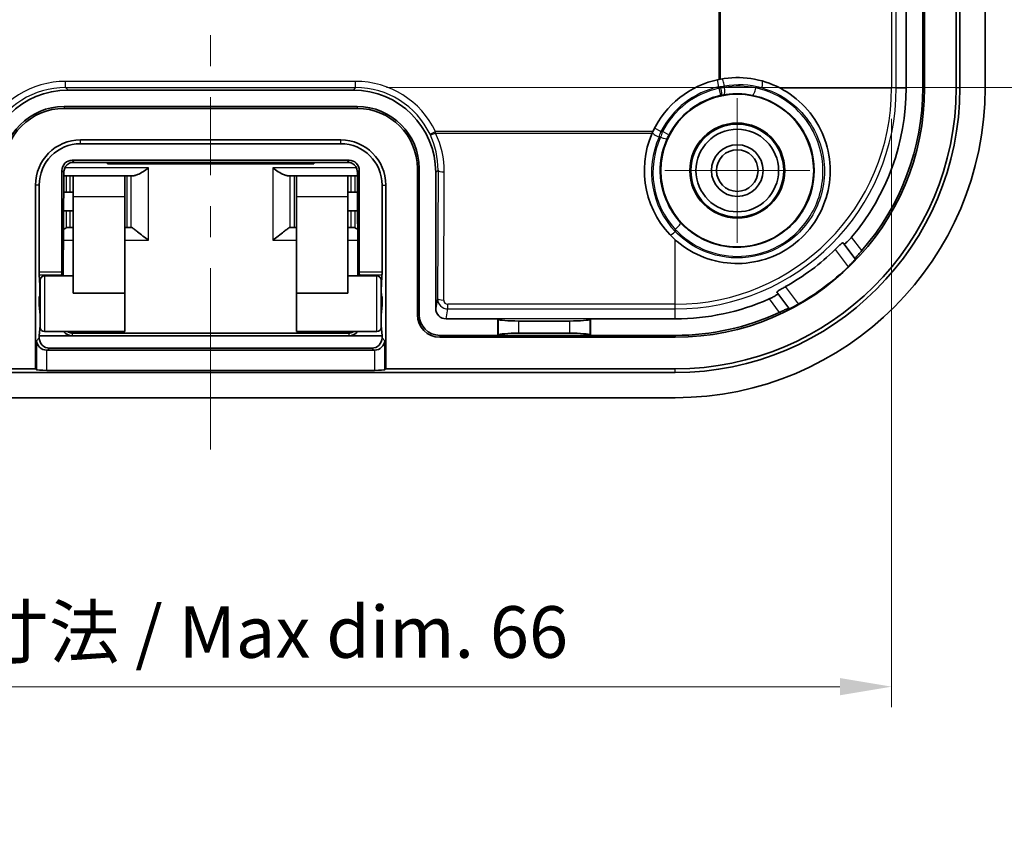
# Model space of a CAD drawing. Units: millimetres. Extents: x 14 to 1608, y 8 to 289.
# Drawn here: x 1118 to 1166, y 125 to 164 of the extents above; entities that cross this region are included whole.
import ezdxf

# ---------------------------------------------------------------- set-up
doc = ezdxf.new("R2010")
doc.units = ezdxf.units.MM
doc.layers.get('Defpoints').update_dxf_attribs({"lineweight": 25})
for name, color, linetype, lineweight in [('Center Mark (ISO)', 131, 'Continuous', 18), ('Centerline (ISO)', 131, 'Continuous', 18), ('Dimension (ISO)', 7, 'Continuous', 18), ('Dimension (ISO) @ 1', 7, 'Continuous', 18), ('Visible (ISO)', 7, 'Continuous', 35), ('Visible Narrow (ISO)', 7, 'Continuous', 25)]:
    doc.layers.add(name, color=color, linetype=linetype, lineweight=lineweight)
doc.styles.add('Note Text (TK)', font='txt')
doc.dimstyles.new('Default - Method 1b (TK)', dxfattribs={"dimtxt": 2.5, "dimasz": 2.5, "dimexe": 1, "dimexo": 1.5, "dimgap": 1, "dimtad": 1, "dimtoh": 1, "dimrnd": 1e-08, "dimdsep": 46, "dimtxsty": 'Note Text (TK)', "dimcen": 0.09, "dimdle": 5, "dimclrd": 100, "dimclre": 100, "dimclrt": 7, "dimadec": 1, "dimazin": 1, "dimtfac": 1, "dimtmove": 0, "dimatfit": 3, "dimfxl": 1, "dimtolj": 1, "dimlwd": -1, "dimlwe": -1, "dimarcsym": 0})

# ---------------------------------------------------------------- blocks, each defined once
blk = doc.blocks.new('*D45')
at = {"layer": 'Defpoints', "color": 0}
for p in [(1094.532, 161.01), (1160.48, 161.01), (1160.48, 132.017)]:
    blk.add_point(p, dxfattribs=at)
at = {"layer": 'Dimension (ISO)', "color": 100}
for p, q in [((1094.532, 159.51), (1094.532, 131.017)), ((1160.48, 159.51), (1160.48, 131.017)), ((1097.032, 132.017), (1157.98, 132.017))]:
    blk.add_line(p, q, dxfattribs=at)
for points in [[(1097.032, 132.434), (1097.032, 131.601), (1094.532, 132.017)], [(1157.98, 132.434), (1157.98, 131.601), (1160.48, 132.017)]]:
    blk.add_solid(points, dxfattribs=at)
at = {"layer": 'Dimension (ISO)', "color": 7, "insert": (1109.445, 134.665), "char_height": 2.5, "attachment_point": 4, "style": 'Note Text (TK)'}
blk.add_mtext('\\A1;有効寸法 / Max dim. 66', dxfattribs=at)
blk = doc.blocks.new('*D46')
at = {"layer": 'Defpoints', "color": 0}
for p in [(1134.527, 205.989), (1134.527, 161.03), (1179.88, 161.03)]:
    blk.add_point(p, dxfattribs=at)
at = {"layer": 'Dimension (ISO)', "color": 100}
for p, q in [((1136.027, 205.989), (1180.88, 205.989)), ((1179.88, 203.489), (1179.88, 163.53)), ((1136.027, 161.03), (1180.88, 161.03))]:
    blk.add_line(p, q, dxfattribs=at)
for points in [[(1179.463, 203.489), (1180.296, 203.489), (1179.88, 205.989)], [(1179.463, 163.53), (1180.296, 163.53), (1179.88, 161.03)]]:
    blk.add_solid(points, dxfattribs=at)
at = {"layer": 'Dimension (ISO)', "color": 7, "insert": (1177.232, 165.406), "char_height": 2.5, "attachment_point": 4, "rotation": 90, "style": 'Note Text (TK)'}
blk.add_mtext('\\A1;有効寸法 / Max dim. 44', dxfattribs=at)

msp = doc.modelspace()

# ---------------------------------------------------------------- linework, layer by layer
at = {"layer": 'Center Mark (ISO)', "linetype": 'Continuous'}
for q in [(1153.0061, 160.5164), (1149.4996, 157.0099), (1156.5126, 157.0099), (1153.0061, 153.5034)]:
    msp.add_line((1153.0061, 157.0099), q, dxfattribs=at)
at = {"layer": 'Centerline (ISO)', "linetype": 'Continuous'}
for p, q in [((1127.5061, 163.5655), (1127.5061, 162.0655)), ((1127.5061, 160.5655), (1127.5061, 156.7877)), ((1127.5061, 155.2877), (1127.5061, 153.7877)), ((1127.5061, 152.2877), (1127.5061, 148.5099))]:
    msp.add_line(p, q, dxfattribs=at)
at = {"layer": 'Centerline (ISO)'}
for q in [(1127.5061, 148.5099), (1127.5061, 143.5099)]:
    msp.add_line((1127.5061, 146.0099), q, dxfattribs=at)
at = {"layer": 'Visible (ISO)'}
for p, q in [((1162.078, 161.0099), (1162.078, 206.0099)), ((1163.6054, 161.0099), (1163.6054, 206.0099)), ((1163.7872, 206.0099), (1163.7872, 161.0099)), ((1165.0061, 206.0099), (1165.0061, 161.0099)), ((1161.1872, 166.0099), (1161.1872, 161.0099)), ((1161.9872, 161.0099), (1161.9872, 166.0099)), ((1120.6055, 160.9099), (1134.4067, 160.9099)), ((1120.4061, 160.1099), (1134.6061, 160.1099)), ((1120.4061, 160.0191), (1134.6061, 160.0191)), ((1133.8061, 158.4917), (1121.2061, 158.4917)), ((1133.8061, 158.3099), (1121.2061, 158.3099)), ((1120.7522, 157.3976), (1134.26, 157.3976)), ((1120.806, 157.5099), (1134.2062, 157.5099)), ((1122.5061, 157.3315), (1122.5061, 157.3976)), ((1132.5061, 157.3976), (1132.5061, 157.3315)), ((1120.3061, 152.0823), (1120.3061, 157.01)), ((1120.3737, 151.9099), (1120.396, 156.922)), ((1132.5061, 157.3315), (1122.5061, 157.3315)), ((1134.6163, 156.922), (1134.6385, 151.9099)), ((1134.7061, 157.01), (1134.7061, 152.0823)), ((1137.5153, 157.1099), (1137.5153, 150.0289)), ((1137.6061, 157.1099), (1137.6061, 150.0289)), ((1138.4061, 156.9105), (1138.4061, 150.3305)), ((1120.5133, 156.7599), (1120.4462, 156.7599)), ((1120.5133, 156.7599), (1120.7115, 156.7599)), ((1120.7115, 156.7599), (1120.8561, 156.7599)), ((1123.3561, 156.7599), (1120.8561, 156.7599)), ((1120.8561, 155.7599), (1120.8561, 156.7599)), ((1123.4649, 156.7599), (1123.3561, 156.7599)), ((1123.3561, 156.7599), (1123.3561, 155.7599)), ((1123.4649, 156.7599), (1123.6473, 156.7599)), ((1123.766, 156.7599), (1123.6473, 156.7599)), ((1131.365, 156.7599), (1131.2462, 156.7599)), ((1131.5474, 156.7599), (1131.365, 156.7599)), ((1131.6561, 156.7599), (1131.5474, 156.7599)), ((1134.1561, 156.7599), (1131.6561, 156.7599)), ((1131.6561, 155.7599), (1131.6561, 156.7599)), ((1134.1561, 156.7599), (1134.3008, 156.7599)), ((1134.1561, 156.7599), (1134.1561, 155.7599)), ((1134.3008, 156.7599), (1134.4989, 156.7599)), ((1134.566, 156.7599), (1134.4989, 156.7599)), ((1119.0243, 156.3099), (1119.0243, 147.4107)), ((1119.2061, 156.3099), (1119.2061, 152.0823)), ((1120.3917, 155.9599), (1120.5133, 155.9599)), ((1120.7115, 155.9599), (1120.5133, 155.9599)), ((1120.8561, 155.9599), (1120.7115, 155.9599)), ((1134.3008, 155.9599), (1134.1561, 155.9599)), ((1134.4989, 155.9599), (1134.3008, 155.9599)), ((1134.4989, 155.9599), (1134.6205, 155.9599)), ((1135.8061, 152.0823), (1135.8061, 156.3099)), ((1135.9879, 156.3099), (1135.9879, 147.4107)), ((1120.8561, 155.7599), (1120.8561, 151.0698)), ((1123.3561, 155.7599), (1123.3561, 151.0698)), ((1131.6561, 155.7599), (1131.6561, 151.0698)), ((1134.1561, 155.7599), (1134.1561, 151.0698)), ((1120.5133, 155.0599), (1120.3877, 155.0599)), ((1120.5133, 155.0599), (1120.7115, 155.0599)), ((1120.7115, 155.0599), (1120.8561, 155.0599)), ((1134.1561, 155.0599), (1134.3008, 155.0599)), ((1134.3008, 155.0599), (1134.4989, 155.0599)), ((1134.6245, 155.0599), (1134.4989, 155.0599)), ((1120.7115, 154.2599), (1120.591, 154.2599)), ((1120.8561, 154.2599), (1120.7115, 154.2599)), ((1123.3561, 154.2599), (1123.4649, 154.2599)), ((1123.6418, 154.2599), (1123.4649, 154.2599)), ((1131.3705, 154.2599), (1131.5474, 154.2599)), ((1131.5474, 154.2599), (1131.6561, 154.2599)), ((1134.3008, 154.2599), (1134.1561, 154.2599)), ((1134.4213, 154.2599), (1134.3008, 154.2599)), ((1158.1761, 153.45), (1158.7045, 152.7454)), ((1158.7045, 152.7454), (1158.7215, 152.7227)), ((1119.2094, 151.9543), (1119.2378, 151.4655)), ((1119.2561, 149.4099), (1119.2561, 151.7099)), ((1120.8561, 151.9099), (1119.4561, 151.9099)), ((1120.3047, 151.9099), (1120.3053, 151.9543)), ((1135.5561, 151.9099), (1134.1561, 151.9099)), ((1134.7069, 151.9543), (1134.7076, 151.9099)), ((1135.7561, 151.7099), (1135.7561, 149.4099)), ((1135.7744, 151.4655), (1135.8029, 151.9543)), ((1119.2411, 151.1099), (1119.2411, 151.3375)), ((1135.7712, 151.1099), (1135.7712, 151.3375)), ((1119.1991, 150.4968), (1119.1991, 150.9099)), ((1119.1991, 150.9099), (1119.2271, 150.9099)), ((1119.2271, 150.9099), (1119.2561, 150.9099)), ((1120.8561, 151.0698), (1123.3561, 151.0698)), ((1123.3561, 151.0698), (1123.3561, 149.2099)), ((1134.1561, 151.0698), (1131.6561, 151.0698)), ((1131.6561, 151.0698), (1131.6561, 149.2099)), ((1135.7561, 150.9099), (1135.7851, 150.9099)), ((1135.8131, 150.9099), (1135.7851, 150.9099)), ((1135.8131, 150.4968), (1135.8131, 150.9099)), ((1155.5045, 150.3454), (1154.9761, 151.05)), ((1119.1991, 150.4968), (1119.2561, 150.4968)), ((1119.2511, 150.0017), (1119.1991, 150.4968)), ((1135.8131, 150.4968), (1135.7561, 150.4968)), ((1135.7612, 150.0017), (1135.8131, 150.4968)), ((1155.5215, 150.3227), (1155.5045, 150.3454)), ((1141.4061, 149.8289), (1138.9053, 149.8289)), ((1141.4061, 149.8289), (1141.4312, 149.8037)), ((1141.4061, 149.0289), (1141.4061, 149.8289)), ((1144.8848, 149.7239), (1142.4274, 149.7239)), ((1145.9061, 149.8289), (1145.881, 149.8037)), ((1145.9061, 149.8289), (1145.9061, 149.0289)), ((1150.0061, 149.8289), (1145.9061, 149.8289)), ((1119.2061, 149.0099), (1119.2522, 149.5138)), ((1135.8061, 149.0099), (1135.7601, 149.5138)), ((1119.2061, 149.0099), (1119.2061, 148.9087)), ((1120.8056, 149.0099), (1119.2061, 149.0099)), ((1123.3561, 149.2099), (1119.4561, 149.2099)), ((1134.2067, 149.0099), (1120.8056, 149.0099)), ((1134.1753, 149.1391), (1120.8369, 149.1391)), ((1135.5561, 149.2099), (1131.6561, 149.2099)), ((1135.8061, 149.0099), (1134.2067, 149.0099)), ((1135.8061, 148.9087), (1135.8061, 149.0099)), ((1138.6061, 149.0289), (1141.4061, 149.0289)), ((1138.6061, 148.9381), (1150.0061, 148.9381)), ((1141.4061, 149.0289), (1141.4312, 149.054)), ((1141.4061, 149.0289), (1145.9061, 149.0289)), ((1142.4274, 149.1339), (1144.8848, 149.1339)), ((1145.9061, 149.0289), (1145.881, 149.054)), ((1145.9061, 149.0289), (1150.0061, 149.0289)), ((1119.6, 148.305), (1135.4122, 148.305)), ((1119.7049, 148.4099), (1135.3073, 148.4099)), ((1105.0061, 147.4107), (1119.0243, 147.4107)), ((1119.0687, 147.3663), (1119.0243, 147.4107)), ((1135.4448, 147.3338), (1119.5675, 147.3338)), ((1135.9879, 147.4107), (1135.9435, 147.3663)), ((1135.9879, 147.4107), (1150.0061, 147.4107)), ((1150.0061, 147.2289), (1105.0061, 147.2289)), ((1150.0061, 146.0099), (1105.0061, 146.0099))]:
    msp.add_line(p, q, dxfattribs=at)
for radius in [3.7, 2.3, 2.25, 2, 1.2501, 1.0065]:
    msp.add_circle((1153.0061, 157.0099), radius, dxfattribs=at)
for centre, radius, start, end in [((1153.0061, 157.0099), 4.5, 101.37974, 155.1949), ((1153.0061, 157.0099), 4.5, 62.73396, 100.42126), ((1150.0061, 161.0099), 12.0718, 270, 0), ((1150.0061, 161.0099), 13.5992, 270, 0), ((1150.0061, 161.0099), 13.781, 270, 0), ((1150.0061, 161.0099), 15, 270, 0), ((1150.0061, 161.0099), 11.181, 319.79003, 0), ((1150.0061, 161.0099), 11.981, 318.9139, 0), ((1120.4061, 157.1099), 3, 90, 180), ((1120.4061, 157.1099), 2.9092, 90, 180), ((1134.6061, 157.1099), 3, 0, 90), ((1134.6061, 157.1099), 2.9092, 0, 90), ((1153.0061, 157.0099), 4.5, 156.22749, 228.18969), ((1121.2061, 156.3099), 2.1818, 90, 180), ((1121.2061, 156.3099), 2, 90, 180), ((1133.8061, 156.3099), 2.1818, 0, 90), ((1133.8061, 156.3099), 2, 0, 90), ((1150.0061, 161.0099), 11.001, 299.03317, 314.70663), ((1150.0061, 161.0099), 12.0439, 299.71546, 314.02434), ((1119.4561, 151.7099), 0.2, 90, 180), ((1135.5561, 151.7099), 0.2, 0, 90), ((1150.0061, 161.0099), 11.181, 270, 293.94976), ((1138.6061, 150.0289), 1.0908, 180, 270), ((1138.6061, 150.0289), 1, 180, 270), ((1150.0061, 161.0099), 11.981, 270, 294.82589), ((1119.4561, 149.4099), 0.2, 180, 270), ((1135.5561, 149.4099), 0.2, 270, 0)]:
    msp.add_arc(centre, radius, start, end, dxfattribs=at)
for centre, major_axis, ratio, start_param, end_param in [((1120.6067, 156.9093), (-2.8293, 2.8293), 0.9996955, 5.4979394, 7.0684312), ((1134.4055, 156.9093), (2.8293, 2.8293), 0.9996955, 5.4979394, 7.0684312), ((1120.8062, 157.0098), (-0.3537, 0.3537), 0.9996955, 5.4979394, 7.0684312), ((1134.206, 157.0098), (0.3537, 0.3537), 0.9996955, 5.4979394, 7.0684312), ((1123.6842, 153.7599), (-0.0476, 0.4998), 0.3306644, 6.218992, 6.251702), ((1131.3281, 153.7599), (-0.0476, -0.4998), 0.3306644, 3.1730759, 3.2057859), ((1119.2201, 152.0823), (0, -0.2), 0.0699268, 4.712389, 5.4071273), ((1120.3026, 152.0823), (0, 0.2), 0.0174551, 4.0176507, 4.712389), ((1134.7096, 152.0823), (0, -0.2), 0.0174551, 4.712389, 5.4071273), ((1135.7921, 152.0823), (0, 0.2), 0.0699268, 4.0176507, 4.712389), ((1119.2271, 151.3375), (0, -0.2), 0.0699268, 1.5707963, 2.2655346), ((1135.7851, 151.3375), (0, 0.2), 0.0699268, 0.8760581, 1.5707963), ((1119.2271, 151.1099), (0, -0.2), 0.0699268, 0, 1.5707963), ((1135.7851, 151.1099), (0, 0.2), 0.0699268, 1.5707963, 3.1415927), ((1138.9062, 150.3314), (-0.0864, -0.4951), 0.9948871, 4.886069, 6.4551287), ((1119.2394, 149.7521), (0, -0.3), 0.0699268, 2.2207421, 2.5535901), ((1135.7728, 149.7521), (0, 0.3), 0.0699268, 0.5880026, 0.9208506), ((1142.4274, 149.8114), (-1, 0), 0.0874887, 0.0872665, 1.5707963), ((1144.8848, 149.8114), (-1, 0), 0.0874887, 1.5707963, 3.0543262), ((1119.2394, 149.7521), (0, -0.3), 0.0699268, 0.6531811, 0.9208506), ((1135.7728, 149.7521), (0, 0.3), 0.0699268, 2.2207421, 2.4884115), ((1119.5675, 148.7713), (0.4681, -0.1939), 0.9059864, 3.5704148, 5.071398), ((1119.7073, 148.9111), (-0.3553, -0.3553), 0.9951458, 5.5002201, 7.0661505), ((1120.7957, 149.4692), (0.4975, -0.0567), 0.916122, 3.8651561, 4.8361109), ((1134.2165, 149.4692), (0.4975, 0.0567), 0.916122, 4.5886671, 5.5596219), ((1135.3049, 148.9111), (0.3553, -0.3553), 0.9951458, 5.5002201, 7.0661505), ((1135.4448, 148.7713), (-0.4681, -0.1939), 0.9059864, 1.2117873, 2.7127705), ((1142.4274, 149.0464), (1, 0), 0.0874887, 1.5707963, 3.0543262), ((1144.8848, 149.0464), (1, 0), 0.0874887, 0.0872665, 1.5707963), ((1119.6025, 148.8062), (-0.3553, -0.3553), 0.9951458, 0.718018, 0.7829652), ((1135.4098, 148.8062), (0.3553, -0.3553), 0.9951458, 5.5002201, 5.5651673), ((1119.5675, 147.3687), (-0.5, 0), 0.0699268, 0.0698132, 1.5707963), ((1135.4448, 147.3687), (-0.5, 0), 0.0699268, 1.5707963, 3.0717795)]:
    msp.add_ellipse(centre, major_axis=major_axis, ratio=ratio, start_param=start_param, end_param=end_param, dxfattribs=at)
for points in [[(1152.1182, 161.4215), (1152.1423, 161.4263), (1152.1674, 161.4311), (1152.1921, 161.4357)], [(1148.8879, 158.8239), (1148.8989, 158.8488), (1148.9103, 158.8739), (1148.9213, 158.8978)]]:
    msp.add_open_spline(points, degree=3, dxfattribs=at)
for points, knots in [([(1155.0677, 161.0099), (1155.0762, 161.0055), (1155.0847, 161.0011), (1155.5154, 160.7756), (1155.934, 160.4656), (1156.6379, 159.7162), (1156.9231, 159.2769), (1157.3134, 158.3983), (1157.449, 157.8921), (1157.5333, 156.8619), (1157.4819, 156.3379), (1157.2379, 155.4064), (1157.0285, 154.9279), (1156.4549, 154.0738), (1156.0905, 153.6982), (1155.3217, 153.1216), (1154.8592, 152.877), (1153.8786, 152.5654), (1153.3606, 152.4984), (1152.3981, 152.525), (1151.8806, 152.6224), (1150.9152, 152.9918), (1150.4672, 153.2637), (1150.0692, 153.6002), (1150.0376, 153.6277), (1150.0061, 153.6558)], [0.6905862, 0.6905862, 0.6905862, 0.6905862, 0.6935331, 0.6935331, 0.8400794, 0.8400794, 0.9866258, 0.9866258, 1.1324737, 1.1324737, 1.2783215, 1.2783215, 1.4224693, 1.4224693, 1.5666171, 1.5666171, 1.7107649, 1.7107649, 1.8549127, 1.8549127, 2.0007605, 2.0007605, 2.1466084, 2.1466084, 2.1592792, 2.1592792, 2.1592792, 2.1592792]), ([(1120.8157, 157.4111), (1120.8155, 157.4111), (1120.8143, 157.4109), (1120.8089, 157.4102), (1120.8044, 157.4096), (1120.7917, 157.4072), (1120.7864, 157.4062), (1120.7693, 157.4023), (1120.7563, 157.3993), (1120.7195, 157.387), (1120.6999, 157.3802), (1120.641, 157.3505), (1120.6008, 157.3309), (1120.5253, 157.256), (1120.5054, 157.2337), (1120.4552, 157.1615), (1120.4243, 157.1018), (1120.4004, 156.9948), (1120.3961, 156.9584), (1120.396, 156.922)], [1.38686463, 1.38686463, 1.38686463, 1.38686463, 1.41927212, 1.41927212, 1.45438664, 1.45438664, 1.47259318, 1.47259318, 1.49783443, 1.49783443, 1.51590779, 1.51590779, 1.5334589, 1.5334589, 1.53906289, 1.53906289, 1.54753153, 1.54753153, 1.5514605, 1.5514605, 1.5514605, 1.5514605]), ([(1134.6163, 156.922), (1134.616, 156.9754), (1134.6067, 157.0283), (1134.5753, 157.125), (1134.5526, 157.1671), (1134.5001, 157.2442), (1134.4707, 157.2737), (1134.4077, 157.3287), (1134.3786, 157.3457), (1134.3239, 157.3754), (1134.3029, 157.3832), (1134.2694, 157.3951), (1134.2575, 157.3984), (1134.2366, 157.4039), (1134.2287, 157.4056), (1134.2134, 157.4086), (1134.2079, 157.4095), (1134.1987, 157.4108), (1134.1969, 157.411), (1134.1969, 157.411)], [-1.5514605, -1.5514605, -1.5514605, -1.5514605, -1.545707, -1.545707, -1.53935009, -1.53935009, -1.53100168, -1.53100168, -1.51845984, -1.51845984, -1.50117983, -1.50117983, -1.48335283, -1.48335283, -1.4623596, -1.4623596, -1.43144042, -1.43144042, -1.38686461, -1.38686461, -1.38686461, -1.38686461]), ([(1123.766, 156.7599), (1123.7817, 156.76), (1123.7983, 156.7615), (1123.8643, 156.7725), (1123.9189, 156.7915), (1124.0487, 156.848), (1124.1371, 156.8969), (1124.3189, 157.0102), (1124.4124, 157.0747), (1124.4983, 157.1367)], [0.275832393, 0.275832393, 0.275832393, 0.275832393, 0.283633683, 0.283633683, 0.305477623, 0.305477623, 0.337624493, 0.337624493, 0.369771363, 0.369771363, 0.369771363, 0.369771363]), ([(1130.5139, 157.1367), (1130.5998, 157.0747), (1130.6933, 157.0102), (1130.8751, 156.8969), (1130.9635, 156.848), (1131.0933, 156.7915), (1131.1479, 156.7725), (1131.2139, 156.7615), (1131.2305, 156.76), (1131.2462, 156.7599)], [0, 0, 0, 0, 0.03214687, 0.03214687, 0.06429374, 0.06429374, 0.08613768, 0.08613768, 0.09393897, 0.09393897, 0.09393897, 0.09393897]), ([(1120.3953, 156.7646), (1120.3957, 156.7645), (1120.3961, 156.7644), (1120.4139, 156.7615), (1120.4305, 156.76), (1120.4462, 156.7599)], [0.0859456339, 0.0859456339, 0.0859456339, 0.0859456339, 0.0861376802, 0.0861376802, 0.09393897, 0.09393897, 0.09393897, 0.09393897]), ([(1134.566, 156.7599), (1134.5817, 156.76), (1134.5983, 156.7615), (1134.6161, 156.7644), (1134.6165, 156.7645), (1134.617, 156.7646)], [0.2758340847, 0.2758340847, 0.2758340847, 0.2758340847, 0.2836353744, 0.2836353744, 0.2838274207, 0.2838274207, 0.2838274207, 0.2838274207]), ([(1120.5133, 154.241), (1120.4819, 154.2245), (1120.4418, 154.1971), (1120.3923, 154.1604), (1120.388, 154.1572), (1120.3837, 154.154)], [0.263294735, 0.263294735, 0.263294735, 0.263294735, 0.283633683, 0.283633683, 0.285541808, 0.285541808, 0.285541808, 0.285541808]), ([(1120.5133, 154.241), (1120.5157, 154.2422), (1120.518, 154.2434), (1120.5418, 154.2545), (1120.5657, 154.2599), (1120.591, 154.2599)], [0.239561228, 0.239561228, 0.239561228, 0.239561228, 0.241073258, 0.241073258, 0.254899577, 0.254899577, 0.254899577, 0.254899577]), ([(1124.4983, 153.6367), (1124.4124, 153.6988), (1124.3189, 153.7696), (1124.1371, 153.9111), (1124.0487, 153.9819), (1123.9189, 154.0846), (1123.8643, 154.1276), (1123.7671, 154.1996), (1123.7245, 154.2284), (1123.6752, 154.2529), (1123.6601, 154.2582), (1123.6473, 154.2596)], [0, 0, 0, 0, 0.03214687, 0.03214687, 0.06429374, 0.06429374, 0.08613768, 0.08613768, 0.10798162, 0.10798162, 0.11936942, 0.11936942, 0.11936942, 0.11936942]), ([(1131.365, 154.2596), (1131.3522, 154.2582), (1131.337, 154.2529), (1131.2878, 154.2284), (1131.2452, 154.1996), (1131.1479, 154.1276), (1131.0933, 154.0846), (1130.9635, 153.9819), (1130.8751, 153.9111), (1130.6933, 153.7696), (1130.5998, 153.6988), (1130.5139, 153.6367)], [0.25040194, 0.25040194, 0.25040194, 0.25040194, 0.26178974, 0.26178974, 0.28363368, 0.28363368, 0.30547762, 0.30547762, 0.33762449, 0.33762449, 0.36977136, 0.36977136, 0.36977136, 0.36977136]), ([(1134.4213, 154.2599), (1134.4465, 154.2599), (1134.4704, 154.2546), (1134.4942, 154.2434), (1134.4966, 154.2422), (1134.4989, 154.241)], [-0.092115873, -0.092115873, -0.092115873, -0.092115873, -0.078252373, -0.078252373, -0.076740343, -0.076740343, -0.076740343, -0.076740343]), ([(1134.6286, 154.154), (1134.6242, 154.1572), (1134.6199, 154.1604), (1134.5704, 154.1971), (1134.5303, 154.2245), (1134.4989, 154.241)], [0.084229555, 0.084229555, 0.084229555, 0.084229555, 0.08613768, 0.08613768, 0.106476629, 0.106476629, 0.106476629, 0.106476629]), ([(1158.1273, 153.5151), (1158.1271, 153.5153), (1158.1269, 153.5155), (1158.1221, 153.52), (1158.1087, 153.5152), (1158.0648, 153.4859), (1158.0343, 153.4613), (1157.9662, 153.4022), (1157.924, 153.3636), (1157.8351, 153.2795), (1157.7885, 153.2343), (1157.7451, 153.1913)], [0.151480513, 0.151480513, 0.151480513, 0.151480513, 0.152387107, 0.152387107, 0.171151293, 0.171151293, 0.18991548, 0.18991548, 0.208848649, 0.208848649, 0.227098405, 0.227098405, 0.227098405, 0.227098405]), ([(1158.5449, 153.7915), (1158.5059, 153.7453), (1158.4632, 153.6975), (1158.379, 153.6082), (1158.3376, 153.5673), (1158.2699, 153.5053), (1158.2392, 153.48), (1158.1949, 153.4499), (1158.1813, 153.4451), (1158.1767, 153.4493), (1158.1764, 153.4495), (1158.1762, 153.4498), (1158.1761, 153.45)], [0.231125412, 0.231125412, 0.231125412, 0.231125412, 0.249128071, 0.249128071, 0.268278503, 0.268278503, 0.287212992, 0.287212992, 0.306147482, 0.306147482, 0.306147482, 0.307047449, 0.307047449, 0.307047449, 0.307047449]), ([(1158.7045, 152.7454), (1158.7032, 152.7472), (1158.7103, 152.7579), (1158.7422, 152.798), (1158.7673, 152.8275), (1158.8261, 152.8955), (1158.8639, 152.9387), (1158.9469, 153.0335), (1158.9919, 153.0849), (1159.0349, 153.1342), (1159.0357, 153.1351), (1159.0365, 153.1361)], [0.152926095, 0.152926095, 0.152926095, 0.152926095, 0.171465629, 0.171465629, 0.190296087, 0.190296087, 0.209530794, 0.209530794, 0.228765502, 0.228765502, 0.229137001, 0.229137001, 0.229137001, 0.229137001]), ([(1158.3762, 152.3498), (1158.3767, 152.3503), (1158.3773, 152.3508), (1158.4234, 152.3954), (1158.4713, 152.4432), (1158.5581, 152.5324), (1158.597, 152.5739), (1158.6575, 152.6404), (1158.6831, 152.6699), (1158.7156, 152.71), (1158.7228, 152.721), (1158.7215, 152.7227)], [0.226505346, 0.226505346, 0.226505346, 0.226505346, 0.226724663, 0.226724663, 0.245753931, 0.245753931, 0.2647832, 0.2647832, 0.28372635, 0.28372635, 0.302379251, 0.302379251, 0.302379251, 0.302379251]), ([(1155.3451, 151.3913), (1155.2917, 151.3616), (1155.2352, 151.3296), (1155.1295, 151.2678), (1155.0807, 151.2381), (1155.0049, 151.1893), (1154.9728, 151.1668), (1154.9323, 151.1329), (1154.924, 151.1214), (1154.9269, 151.1156), (1154.9271, 151.1153), (1154.9273, 151.1151)], [0.076470007, 0.076470007, 0.076470007, 0.076470007, 0.094719764, 0.094719764, 0.113652933, 0.113652933, 0.13241712, 0.13241712, 0.151181306, 0.151181306, 0.1520879, 0.1520879, 0.1520879, 0.1520879]), ([(1154.9761, 151.05), (1154.9762, 151.0498), (1154.9764, 151.0495), (1154.9765, 151.0492), (1154.9793, 151.0436), (1154.9709, 151.0319), (1154.9296, 150.9978), (1154.8967, 150.9754), (1154.8182, 150.9278), (1154.7674, 150.8995), (1154.6581, 150.8436), (1154.6002, 150.8161), (1154.5449, 150.7915)], [0.305247514, 0.305247514, 0.305247514, 0.305247514, 0.306147482, 0.306147482, 0.306147482, 0.325081972, 0.325081972, 0.344016461, 0.344016461, 0.363166892, 0.363166892, 0.381169552, 0.381169552, 0.381169552, 0.381169552]), ([(1155.0365, 150.1361), (1155.0376, 150.1366), (1155.0388, 150.1371), (1155.0981, 150.1645), (1155.1601, 150.1934), (1155.2743, 150.2465), (1155.3264, 150.2707), (1155.4081, 150.3081), (1155.4435, 150.3239), (1155.4908, 150.3433), (1155.5032, 150.3472), (1155.5045, 150.3454)], [0.075744702, 0.075744702, 0.075744702, 0.075744702, 0.076116201, 0.076116201, 0.095350908, 0.095350908, 0.114585616, 0.114585616, 0.133416074, 0.133416074, 0.151955608, 0.151955608, 0.151955608, 0.151955608]), ([(1155.5215, 150.3227), (1155.5229, 150.321), (1155.5353, 150.3248), (1155.583, 150.3448), (1155.6185, 150.3611), (1155.6993, 150.4005), (1155.75, 150.4263), (1155.86, 150.4847), (1155.9192, 150.5173), (1155.9749, 150.5491), (1155.9756, 150.5494), (1155.9762, 150.5498)], [0.000290249, 0.000290249, 0.000290249, 0.000290249, 0.01894315, 0.01894315, 0.037886301, 0.037886301, 0.056915569, 0.056915569, 0.075944838, 0.075944838, 0.076164155, 0.076164155, 0.076164155, 0.076164155]), ([(1120.8369, 149.1391), (1120.7986, 149.1391), (1120.7603, 149.1436), (1120.6857, 149.1612), (1120.6495, 149.1744), (1120.6038, 149.1972), (1120.5927, 149.2034), (1120.5818, 149.2099)], [-0.24401208, -0.24401208, -0.24401208, -0.24401208, -0.01241685, -0.01241685, 0.21917839, 0.21917839, 0.29593718, 0.29593718, 0.29593718, 0.29593718]), ([(1134.4305, 149.2099), (1134.4196, 149.2034), (1134.4084, 149.1972), (1134.3628, 149.1744), (1134.3265, 149.1612), (1134.252, 149.1436), (1134.2137, 149.1391), (1134.1753, 149.1391)], [-0.29593718, -0.29593718, -0.29593718, -0.29593718, -0.21917839, -0.21917839, 0.01241685, 0.01241685, 0.24401208, 0.24401208, 0.24401208, 0.24401208])]:
    msp.add_open_spline(points, degree=3, knots=knots, dxfattribs=at)
for points, weights in [([(1158.1273, 153.5151), (1158.1516, 153.4827), (1158.1761, 153.45)], [1.00001370568, 1.00002037698, 1.00001360388]), ([(1154.9761, 151.05), (1154.9516, 151.0827), (1154.9273, 151.1151)], [1.00001360432, 1.00002037765, 1.00001370613])]:
    msp.add_rational_spline(points, weights, degree=2, dxfattribs=at)
at = {"layer": 'Visible Narrow (ISO)'}
for p, q in [((1160.4803, 206.0099), (1160.4803, 161.0099)), ((1160.7049, 161.0099), (1160.7049, 206.0099)), ((1152.1182, 205.5984), (1152.1182, 161.4215)), ((1152.1921, 161.4357), (1152.1921, 205.5841)), ((1134.5273, 161.3304), (1120.485, 161.3304)), ((1120.485, 161.0304), (1120.485, 161.3304)), ((1134.5273, 161.0304), (1134.5273, 161.3304)), ((1152.1182, 161.0638), (1152.0433, 161.4057)), ((1120.485, 161.0304), (1134.5273, 161.0304)), ((1120.6055, 160.9099), (1120.485, 161.0304)), ((1134.5273, 161.0304), (1134.4067, 160.9099)), ((1152.1182, 161.0099), (1152.1182, 161.0638)), ((1152.2136, 161.0099), (1152.1182, 161.0099)), ((1152.1182, 160.996), (1152.1943, 160.6544)), ((1152.3893, 161.0999), (1152.3893, 161.0326)), ((1154.198, 161.0099), (1153.9046, 161.0099)), ((1155.0677, 161.0099), (1160.4803, 161.0099)), ((1160.7049, 161.0099), (1160.4803, 161.0099)), ((1160.7049, 161.0099), (1161.1872, 161.0099)), ((1161.9872, 161.0099), (1162.078, 161.0099)), ((1163.7872, 161.0099), (1163.6054, 161.0099)), ((1120.4061, 160.1099), (1120.4061, 160.0191)), ((1134.6061, 160.1099), (1134.6061, 160.0191)), ((1138.1301, 158.7676), (1138.4003, 158.8978)), ((1138.4003, 158.8239), (1138.4003, 158.8978)), ((1148.9213, 158.8978), (1138.4003, 158.8978)), ((1138.4003, 158.8239), (1148.8879, 158.8239)), ((1149.3104, 158.8978), (1148.9987, 159.057)), ((1149.3104, 158.8978), (1149.3849, 158.8978)), ((1149.6953, 158.736), (1149.3849, 158.8978)), ((1121.2061, 158.3099), (1121.2061, 158.4917)), ((1133.8061, 158.3099), (1133.8061, 158.4917)), ((1149.2946, 158.6268), (1149.2217, 158.6268)), ((1134.2597, 157.3977), (1120.7524, 157.3977)), ((1120.8956, 157.4203), (1120.806, 157.5099)), ((1134.2062, 157.5099), (1134.1166, 157.4203)), ((1120.3061, 157.01), (1120.3957, 156.9204)), ((1120.3957, 156.9204), (1120.3735, 151.9099)), ((1124.4983, 157.1367), (1120.4456, 157.1367)), ((1124.4983, 153.6367), (1124.4983, 157.1367)), ((1134.5667, 157.1367), (1130.5139, 157.1367)), ((1130.5139, 157.1367), (1130.5139, 153.6367)), ((1134.6165, 156.9204), (1134.7061, 157.01)), ((1134.6388, 151.9099), (1134.6165, 156.9204)), ((1137.6061, 157.1099), (1137.5153, 157.1099)), ((1138.4061, 156.9105), (1138.5183, 157.0227)), ((1138.5183, 157.0227), (1138.4908, 150.8155)), ((1138.7907, 150.7416), (1138.8183, 156.9488)), ((1120.5133, 156.7599), (1120.5133, 155.9599)), ((1120.7115, 155.9599), (1120.7115, 156.7599)), ((1123.4649, 154.2599), (1123.4649, 156.7599)), ((1123.6473, 156.7599), (1123.6473, 154.2596)), ((1131.365, 154.2596), (1131.365, 156.7599)), ((1131.5474, 156.7599), (1131.5474, 154.2599)), ((1134.3008, 156.7599), (1134.3008, 155.9599)), ((1134.4989, 155.9599), (1134.4989, 156.7599)), ((1119.2061, 156.3099), (1119.0243, 156.3099)), ((1135.8061, 156.3099), (1135.9879, 156.3099)), ((1120.8561, 155.7599), (1123.3561, 155.7599)), ((1131.6561, 155.7599), (1134.1561, 155.7599)), ((1120.5133, 155.0599), (1120.5133, 154.241)), ((1120.7115, 154.2599), (1120.7115, 155.0599)), ((1134.3008, 155.0599), (1134.3008, 154.2599)), ((1134.4989, 154.241), (1134.4989, 155.0599)), ((1150.0061, 154.1618), (1150.0061, 154.0562)), ((1120.3814, 153.6367), (1120.8561, 153.6367)), ((1123.3561, 153.6367), (1124.4983, 153.6367)), ((1130.5139, 153.6367), (1131.6561, 153.6367)), ((1134.1561, 153.6367), (1134.6309, 153.6367)), ((1150.0061, 150.5357), (1150.0061, 153.6558)), ((1159.0365, 153.1361), (1158.5449, 153.7915)), ((1157.7451, 153.1913), (1158.3762, 152.3498)), ((1120.3061, 152.0823), (1119.2061, 152.0823)), ((1119.2094, 151.9543), (1120.3053, 151.9543)), ((1119.4561, 151.9099), (1119.4561, 149.2099)), ((1135.8061, 152.0823), (1134.7061, 152.0823)), ((1134.7069, 151.9543), (1135.8029, 151.9543)), ((1135.5561, 149.2099), (1135.5561, 151.9099)), ((1119.2561, 151.4655), (1119.2378, 151.4655)), ((1119.2411, 151.3375), (1119.2561, 151.3375)), ((1135.7744, 151.4655), (1135.7561, 151.4655)), ((1135.7561, 151.3375), (1135.7712, 151.3375)), ((1155.9762, 150.5498), (1155.3451, 151.3913)), ((1119.2561, 151.1099), (1119.2411, 151.1099)), ((1135.7712, 151.1099), (1135.7561, 151.1099)), ((1138.4908, 150.8155), (1138.4061, 150.3305)), ((1154.5449, 150.7915), (1155.0365, 150.1361)), ((1138.9053, 149.8289), (1138.9895, 150.3111)), ((1150.0061, 150.5357), (1138.9895, 150.5357)), ((1138.9895, 150.3111), (1138.9895, 150.5357)), ((1138.9895, 150.3111), (1150.0061, 150.3111)), ((1150.0061, 150.3111), (1150.0061, 150.5357)), ((1150.0061, 149.8289), (1150.0061, 150.3111)), ((1119.2561, 150.0017), (1119.2511, 150.0017)), ((1135.7612, 150.0017), (1135.7561, 150.0017)), ((1137.6061, 150.0289), (1137.5153, 150.0289)), ((1145.9061, 149.8289), (1141.4061, 149.8289)), ((1141.4312, 149.8037), (1141.4312, 149.054)), ((1142.4274, 149.1339), (1142.4274, 149.7239)), ((1144.8848, 149.7239), (1144.8848, 149.1339)), ((1145.881, 149.054), (1145.881, 149.8037)), ((1119.2522, 149.5138), (1119.2561, 149.5138)), ((1135.7561, 149.5138), (1135.7601, 149.5138)), ((1119.2061, 148.9087), (1119.0687, 148.7713)), ((1119.0687, 148.7713), (1119.0687, 147.3663)), ((1120.8056, 149.0099), (1120.8369, 149.1355)), ((1120.8369, 149.1355), (1120.8369, 149.1391)), ((1120.8369, 149.1355), (1134.1753, 149.1355)), ((1134.1753, 149.1391), (1134.1753, 149.1355)), ((1134.1753, 149.1355), (1134.2067, 149.0099)), ((1135.9435, 148.7713), (1135.8061, 148.9087)), ((1135.9435, 147.3663), (1135.9435, 148.7713)), ((1138.6061, 149.0289), (1138.6061, 148.9381)), ((1150.0061, 149.0289), (1150.0061, 148.9381)), ((1119.5675, 147.3338), (1119.5675, 148.3061)), ((1119.6, 148.305), (1119.7049, 148.4099)), ((1135.3073, 148.4099), (1135.4122, 148.305)), ((1135.4448, 148.3061), (1135.4448, 147.3338)), ((1150.0061, 147.2289), (1150.0061, 147.4107))]:
    msp.add_line(p, q, dxfattribs=at)
for centre, radius, start, end in [((1153.0924, 157.0099), 4.15, 74.54831, 99.75418), ((1153.0061, 157.0099), 4.15, 102.35401, 152.94053), ((1153.0061, 157.0099), 4.0838, 102.55825, 152.46489), ((1150.0061, 161.0099), 10.6988, 270, 0), ((1150.0061, 161.0099), 10.4742, 270, 0), ((1150.0061, 161.0099), 2.1121, 359.62224, 0), ((1153.0061, 157.0099), 3.7338, 102.55825, 152.46489), ((1153.0061, 156.9237), 4.15, 155.77096, 223.70627)]:
    msp.add_arc(centre, radius, start, end, dxfattribs=at)
for centre, major_axis, ratio, start_param, end_param in [((1120.4863, 157.0297), (-3.0415, 3.0415), 0.9996955, 5.4979394, 6.6193992), ((1134.526, 157.0297), (3.0415, 3.0415), 0.9996955, 5.9469714, 7.0684312), ((1152.303, 161.0999), (-0.0593, 0.3449), 0.2430486, 4.6706316, 6.2831853), ((1154.1118, 161.0099), (0.0932, 0.3373), 0.2380062, 4.7780832, 6.2831853), ((1120.4863, 157.0297), (-2.8294, 2.8294), 0.9996498, 5.4979394, 6.6193992), ((1134.526, 157.0297), (2.8294, 2.8294), 0.9996498, 5.9469714, 7.0684312), ((1152.1833, 161.0099), (0.0704, -0.3429), 0.0849456, 0.005255, 1.5533628), ((1152.303, 161.0326), (0.0598, -0.3449), 0.2429901, 0.0053978, 1.5286788), ((1153.0869, 157.0099), (-4.0827, 0), 0.9999991, 4.5107422, 4.8841136), ((1153.8184, 161.0099), (-0.0701, -0.3429), 0.2417008, 0.005396, 1.6201658), ((1138.4003, 158.8978), (-0.2709, -0.1288), 0.2237914, 0.0239045, 1.4648143), ((1134.5176, 157.0214), (1.61, 3.6883), 0.9930127, 5.1217414, 5.5707734), ((1134.5176, 156.9475), (1.7253, 3.9652), 0.9935128, 5.1207146, 5.5697466), ((1149.2217, 158.713), (-0.3192, 0.1436), 0.2258517, 0, 1.6720879), ((1153.0061, 156.9291), (0, -4.0814), 0.9999991, 4.2833994, 5.4574549), ((1149.2946, 158.713), (0.3183, -0.1456), 0.225258, 4.8150593, 6.2778112), ((1120.8956, 156.9204), (0.3536, 0.3536), 0.9996955, 0.7855505, 2.3560422), ((1118.8959, 157.4197), (2, 0), 0.0179306, 5.9718132, 6.3011146), ((1136.1163, 157.4197), (2, 0), 0.0179306, 3.1236633, 3.4530587), ((1134.1166, 156.9204), (0.3536, -0.3536), 0.9996955, 0.7855505, 2.3560422), ((1118.8959, 156.9198), (-1.5, -0.0022), 0.0582222, 3.1232399, 3.1412485), ((1136.1163, 156.9198), (-1.5, 0.0022), 0.0582222, 0.0003441, 0.0183527), ((1138.8183, 157.0227), (-0.3, 0.0013), 0.2463965, 0.0180086, 1.5718898), ((1150.0061, 154.2481), (0.2573, 0.2373), 0.1836955, 4.5445386, 6.2778587), ((1150.0061, 154.1424), (-0.253, -0.2418), 0.1807586, 0, 1.3997109), ((1138.9908, 150.8159), (-0.0395, -0.5032), 0.9904416, 4.7906713, 6.3597311), ((1138.7907, 150.8155), (-0.3, 0.0013), 0.2463965, 0.0180086, 1.5718898), ((1138.9908, 150.742), (-0.021, -0.2052), 0.9692795, 4.812852, 6.3819118), ((1120.8394, 149.644), (-0.1233, -0.4939), 0.9821862, 5.9756435, 6.5271974), ((1134.1729, 149.644), (0.1233, -0.4939), 0.9821862, 6.0391732, 6.5907272)]:
    msp.add_ellipse(centre, major_axis=major_axis, ratio=ratio, start_param=start_param, end_param=end_param, dxfattribs=at)
for points, knots in [([(1150.0061, 154.1618), (1150.1886, 153.9665), (1150.3907, 153.7885), (1150.9573, 153.3804), (1151.3468, 153.1835), (1152.294, 152.8795), (1152.8669, 152.8181), (1154.1621, 152.9469), (1154.8757, 153.2202), (1156.0874, 154.1108), (1156.5741, 154.7393), (1157.1711, 156.2241), (1157.2382, 157.0932), (1156.8473, 158.8173), (1156.3181, 159.6486), (1155.0975, 160.6108), (1154.515, 160.8823), (1153.9046, 161.0099)], [2.6037097, 2.6037097, 2.6037097, 2.6037097, 2.6848264, 2.6848264, 2.8146133, 2.8146133, 2.9833361, 2.9833361, 3.2026759, 3.2026759, 3.4302389, 3.4302389, 3.6798436, 3.6798436, 3.9628528, 3.9628528, 4.1554744, 4.1554744, 4.1554744, 4.1554744]), ([(1154.198, 161.0099), (1154.8224, 160.8337), (1155.4069, 160.5071), (1156.5734, 159.4286), (1157.0421, 158.5524), (1157.3107, 156.7795), (1157.1772, 155.9), (1156.4451, 154.4085), (1155.8739, 153.7881), (1154.5155, 152.9777), (1153.7422, 152.7703), (1152.2886, 152.7872), (1151.6089, 152.9658), (1150.6398, 153.4938), (1150.2993, 153.7532), (1150.0061, 154.0562)], [0, 0, 0, 0, 0.2000829, 0.2000829, 0.485098, 0.485098, 0.7394517, 0.7394517, 0.980073, 0.980073, 1.209616, 1.209616, 1.4141576, 1.4141576, 1.5419961, 1.5419961, 1.5419961, 1.5419961]), ([(1152.1182, 161.0638), (1152.1636, 161.0706), (1152.2092, 161.077), (1152.2998, 161.0891), (1152.3448, 161.0947), (1152.3893, 161.0999)], [-0.019019887, -0.019019887, -0.019019887, -0.019019887, -0.009509943, -0.009509943, 0, 0, 0, 0]), ([(1152.2136, 161.0099), (1152.1977, 161.0077), (1152.1818, 161.0054), (1152.15, 161.0007), (1152.1341, 160.9984), (1152.1182, 160.996)], [-0.0066627386, -0.0066627386, -0.0066627386, -0.0066627386, -0.0033313693, -0.0033313693, 0, 0, 0, 0]), ([(1152.3633, 160.6878), (1152.5922, 160.7275), (1152.8247, 160.7457), (1153.2893, 160.7387), (1153.5212, 160.7135), (1153.7487, 160.6669)], [1.39907176, 1.39907176, 1.39907176, 1.39907176, 1.58575743, 1.58575743, 1.77244311, 1.77244311, 1.77244311, 1.77244311]), ([(1153.7487, 160.6669), (1154.3068, 160.5528), (1154.8394, 160.3085), (1155.9567, 159.4396), (1156.4423, 158.6869), (1156.8054, 157.1241), (1156.7477, 156.3357), (1156.2105, 154.9891), (1155.7705, 154.4191), (1154.6732, 153.6128), (1154.0265, 153.3661), (1152.8528, 153.2526), (1152.3336, 153.3102), (1151.4759, 153.5898), (1151.1233, 153.7703), (1150.6109, 154.1438), (1150.4284, 154.3065), (1150.2636, 154.4851)], [-4.1554744, -4.1554744, -4.1554744, -4.1554744, -3.9628528, -3.9628528, -3.6798436, -3.6798436, -3.4302389, -3.4302389, -3.2026759, -3.2026759, -2.9833361, -2.9833361, -2.8146133, -2.8146133, -2.6848264, -2.6848264, -2.6037097, -2.6037097, -2.6037097, -2.6037097]), ([(1152.1943, 160.6544), (1152.2042, 160.6566), (1152.2141, 160.6587), (1152.2339, 160.663), (1152.2439, 160.6651), (1152.2538, 160.6671)], [0, 0, 0, 0, 0.0033313693, 0.0033313693, 0.0066627386, 0.0066627386, 0.0066627386, 0.0066627386]), ([(1149.2217, 158.6268), (1149.2355, 158.6717), (1149.2498, 158.7169), (1149.2794, 158.8075), (1149.2947, 158.8528), (1149.3104, 158.8978)], [-0.020675742, -0.020675742, -0.020675742, -0.020675742, -0.010337871, -0.010337871, 0, 0, 0, 0]), ([(1149.3849, 158.8978), (1149.3689, 158.8528), (1149.3534, 158.8076), (1149.3232, 158.717), (1149.3086, 158.6717), (1149.2946, 158.6268)], [-0.020747279, -0.020747279, -0.020747279, -0.020747279, -0.010373639, -0.010373639, 0, 0, 0, 0]), ([(1150.2636, 154.4851), (1150.0099, 154.7602), (1149.7978, 155.0737), (1149.3796, 155.9522), (1149.2551, 156.5556), (1149.2954, 157.6408), (1149.4101, 158.124), (1149.6127, 158.567)], [0.8257304, 0.8257304, 0.8257304, 0.8257304, 1.1266347, 1.1266347, 1.6080816, 1.6080816, 1.9997859, 1.9997859, 1.9997859, 1.9997859]), ([(1149.6127, 158.567), (1149.6255, 158.5951), (1149.6388, 158.6233), (1149.6664, 158.6798), (1149.6807, 158.708), (1149.6953, 158.736)], [0, 0, 0, 0, 0.010373639, 0.010373639, 0.020747279, 0.020747279, 0.020747279, 0.020747279])]:
    msp.add_open_spline(points, degree=3, knots=knots, dxfattribs=at)
for points in [[(1152.3893, 161.0326), (1152.3315, 161.0258), (1152.2726, 161.0182), (1152.2136, 161.0099)], [(1152.2538, 160.6671), (1152.2906, 160.6747), (1152.3273, 160.6816), (1152.3633, 160.6878)]]:
    msp.add_open_spline(points, degree=3, dxfattribs=at)

# ---------------------------------------------------------------- dimensions: what is measured, and where the dimension line sits
at = {"layer": 'Dimension (ISO) @ 1', "color": 100}
dim = msp.add_linear_dim(base=(1179.8798, 161.0304), p1=(1134.5273, 205.9894), p2=(1134.5273, 161.0304), angle=90, text='有効寸法 / Max dim. <>', dimstyle='Default - Method 1b (TK)', override={"dimscale": 1, "dimgap": 1, "dimtoh": 0, "dimdec": 2, "dimlfac": 0.978671, "dimtol": 0, "dimlim": 0, "dimtp": 0, "dimtm": 0, "dimtdec": 2, "dimtix": 0, "dimtofl": 0, "dimtmove": 0, "dimatfit": 1}, dxfattribs=at)
dim.commit()
dim.dimension.update_dxf_attribs({"geometry": '*D46', "text_midpoint": (1179.8798, 183.5099), "dimtype": 128})
dim = msp.add_linear_dim(base=(1160.4803, 132.0172), p1=(1094.5319, 161.0099), p2=(1160.4803, 161.0099), text='有効寸法 / Max dim. <>', dimstyle='Default - Method 1b (TK)', override={"dimscale": 1, "dimgap": 1, "dimtoh": 0, "dimdec": 0, "dimtol": 0, "dimlim": 0, "dimtp": 0, "dimtm": 0, "dimtdec": 2, "dimtix": 0, "dimtofl": 0, "dimtmove": 0, "dimatfit": 1}, dxfattribs=at)
dim.commit()
dim.dimension.update_dxf_attribs({"geometry": '*D45', "text_midpoint": (1127.5061, 132.0172), "dimtype": 128})

doc.saveas('drawing.dxf')
